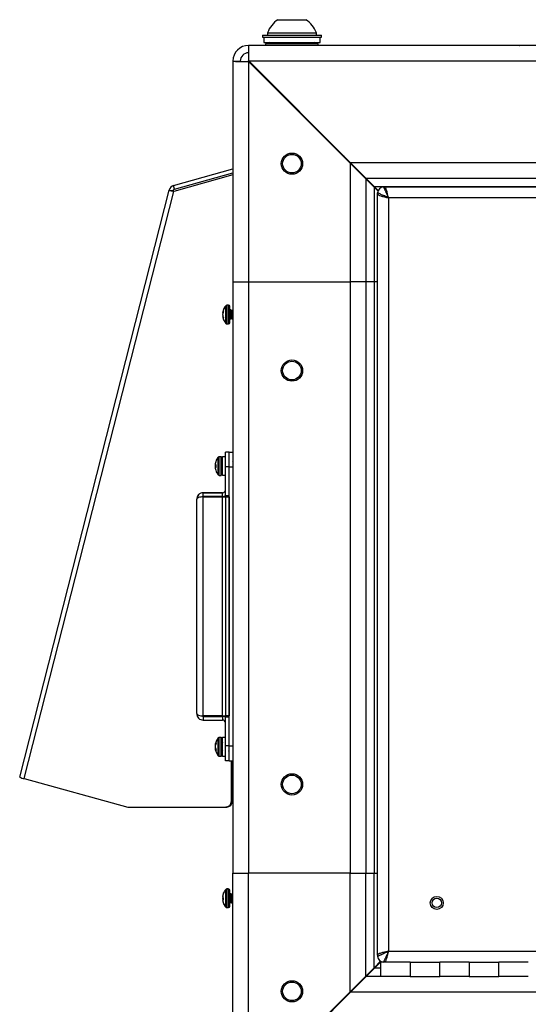
# Model space of a CAD drawing. Units: inches. Extents: x 0.4 to 16.6, y 0.2 to 10.8.
# Drawn here: x 13.3 to 13.7, y 6.9 to 7.7 of the extents above; entities that cross this region are included whole.
import ezdxf

# ---------------------------------------------------------------- set-up
doc = ezdxf.new("R2010")
doc.units = ezdxf.units.IN
doc.header["$MEASUREMENT"] = 0

msp = doc.modelspace()

# ---------------------------------------------------------------- linework, layer by layer
at = {"color": 7, "linetype": 'Continuous', "lineweight": 25}
for p, q in [((13.47898, 7.74306), (13.5026, 7.74306)), ((13.46579, 7.73007), (13.46579, 7.72829)), ((13.46579, 7.73007), (13.51579, 7.73007)), ((13.46579, 7.72829), (13.51579, 7.72829)), ((13.46704, 7.72829), (13.46704, 7.72382)), ((13.47012, 7.73202), (13.47012, 7.73007)), ((13.47012, 7.73202), (13.51146, 7.73202)), ((13.51146, 7.73007), (13.51146, 7.73202)), ((13.51454, 7.72382), (13.51454, 7.72829)), ((13.51579, 7.72829), (13.51579, 7.73007)), ((15.12749, 7.72132), (13.45409, 7.72132)), ((13.45409, 7.72132), (13.45409, 7.71507)), ((13.46704, 7.72382), (13.51454, 7.72382)), ((13.47197, 7.72382), (13.46854, 7.72257)), ((13.46854, 7.72257), (13.46854, 7.72132)), ((13.51304, 7.72257), (13.46854, 7.72257)), ((13.51304, 7.72257), (13.50961, 7.72382)), ((13.51304, 7.72132), (13.51304, 7.72257)), ((13.68344, 7.72132), (13.68351, 7.72132)), ((13.44079, 7.70802), (13.44079, 7.52132)), ((13.44079, 7.70802), (13.44704, 7.70802)), ((13.45409, 7.70766), (13.45409, 7.52132)), ((13.53999, 7.62176), (13.45409, 7.70766)), ((15.12714, 7.70802), (13.45445, 7.70802)), ((13.45445, 7.70802), (13.54035, 7.62212)), ((13.52749, 7.63497), (13.52749, 7.63426)), ((13.5349, 7.62757), (13.53419, 7.62757)), ((13.53999, 7.62176), (13.53999, 7.52132)), ((13.53999, 7.62176), (13.55329, 7.60846)), ((15.04124, 7.62212), (13.54035, 7.62212)), ((13.55365, 7.60882), (13.54035, 7.62212)), ((13.39067, 7.6028), (13.44079, 7.61689)), ((13.44079, 7.61194), (13.39077, 7.59784)), ((13.39152, 7.59976), (13.44079, 7.61362)), ((13.39152, 7.59976), (13.39067, 7.6028)), ((13.55314, 7.60932), (13.55243, 7.60932)), ((13.55329, 7.60846), (13.55329, 7.52132)), ((13.55329, 7.60846), (13.56034, 7.60141)), ((15.02794, 7.60882), (13.55365, 7.60882)), ((13.5607, 7.60177), (13.55365, 7.60882)), ((13.26041, 7.10255), (13.38683, 7.59886)), ((13.26427, 7.10119), (13.39077, 7.59784)), ((13.38841, 7.59846), (13.38683, 7.59886)), ((13.56034, 7.60141), (13.56034, 7.52132)), ((13.56034, 7.60141), (13.56356, 7.59819)), ((15.02089, 7.60177), (13.5607, 7.60177)), ((13.56377, 7.5987), (13.5607, 7.60177)), ((13.56329, 7.59568), (13.56329, 7.59657)), ((13.56329, 7.59568), (13.56399, 7.59485)), ((13.56329, 6.95196), (13.56329, 7.59568)), ((13.56484, 7.59444), (13.56598, 7.59402)), ((13.56918, 7.60157), (13.56829, 7.60157)), ((13.56918, 7.60157), (15.0124, 7.60157)), ((13.57043, 7.60001), (13.57001, 7.60087)), ((13.57125, 7.59747), (13.57084, 7.59887)), ((13.57249, 7.59237), (13.57166, 7.59589)), ((13.56737, 7.59361), (13.56896, 7.5932)), ((13.57249, 7.59237), (13.57249, 6.95527)), ((15.00909, 7.59237), (13.57249, 7.59237)), ((13.44079, 7.52132), (13.45409, 7.52132)), ((13.44079, 7.52132), (13.44079, 7.02132)), ((13.45409, 7.52132), (13.53999, 7.52132)), ((13.45409, 7.52132), (13.45409, 7.02132)), ((13.55329, 7.52132), (13.53999, 7.52132)), ((13.53999, 7.52132), (13.53999, 7.02132)), ((13.56034, 7.52132), (13.55329, 7.52132)), ((13.55329, 7.52132), (13.55329, 7.02132)), ((13.56329, 7.52132), (13.56034, 7.52132)), ((13.56034, 7.52132), (13.56034, 7.02132)), ((13.43275, 7.4956), (13.43217, 7.49566)), ((13.43219, 7.49522), (13.43217, 7.49522)), ((13.43295, 7.49596), (13.4323, 7.49601)), ((13.43242, 7.4949), (13.4323, 7.49489)), ((13.43298, 7.49833), (13.43298, 7.49835)), ((13.43298, 7.49601), (13.43298, 7.49736)), ((13.43716, 7.50158), (13.43564, 7.50158)), ((13.43716, 7.50157), (13.43564, 7.50157)), ((13.43716, 7.50155), (13.43564, 7.50155)), ((13.43829, 7.50043), (13.43829, 7.50045)), ((13.43829, 7.50042), (13.43829, 7.50043)), ((13.43829, 7.48694), (13.43829, 7.50042)), ((13.43897, 7.49761), (13.43829, 7.49761)), ((13.4388, 7.49627), (13.43897, 7.49627)), ((13.43947, 7.49672), (13.43931, 7.49672)), ((13.43983, 7.49761), (13.43978, 7.49753)), ((13.44017, 7.49627), (13.44035, 7.49627)), ((13.44079, 7.49697), (13.44067, 7.49675)), ((13.44079, 7.49672), (13.44069, 7.49672)), ((13.43219, 7.49381), (13.43217, 7.49381)), ((13.43217, 7.49353), (13.43217, 7.49353)), ((13.43225, 7.49242), (13.43217, 7.49242)), ((13.43255, 7.49173), (13.43217, 7.49169)), ((13.43221, 7.49173), (13.43217, 7.49173)), ((13.43277, 7.49123), (13.4323, 7.4912)), ((13.43298, 7.48965), (13.43298, 7.49083)), ((13.43999, 7.49063), (13.44015, 7.49063)), ((13.43564, 7.4858), (13.43716, 7.4858)), ((13.42668, 7.37016), (13.42668, 7.37024)), ((13.43086, 7.37347), (13.42934, 7.37347)), ((13.43086, 7.37346), (13.42934, 7.37346)), ((13.43449, 7.3734), (13.43199, 7.3734)), ((13.43199, 7.37339), (13.43199, 7.3734)), ((13.43449, 7.37339), (13.43199, 7.37339)), ((13.43199, 7.36559), (13.43199, 7.37339)), ((13.43764, 7.37733), (13.43449, 7.37733)), ((13.43449, 7.37733), (13.43449, 7.37731)), ((13.43764, 7.37731), (13.43449, 7.37731)), ((13.43449, 7.36481), (13.43449, 7.37731)), ((13.43764, 7.37733), (13.44079, 7.37733)), ((13.43764, 7.37731), (13.43764, 7.37733)), ((13.43764, 7.37733), (13.43764, 7.37731)), ((13.43764, 7.37731), (13.44079, 7.37731)), ((13.43764, 7.36481), (13.43764, 7.37731)), ((13.44079, 7.36911), (13.44056, 7.36951)), ((13.42591, 7.36742), (13.42587, 7.36742)), ((13.42658, 7.36484), (13.42587, 7.36482)), ((13.42587, 7.36418), (13.42587, 7.36418)), ((13.42604, 7.36823), (13.426, 7.36823)), ((13.426, 7.36804), (13.426, 7.36804)), ((13.42668, 7.36469), (13.426, 7.36463)), ((13.42668, 7.36469), (13.426, 7.36463)), ((13.42668, 7.36469), (13.42668, 7.36649)), ((13.43199, 7.35779), (13.43199, 7.36559)), ((13.432, 7.36234), (13.43213, 7.36258)), ((13.43764, 7.36481), (13.43449, 7.36481)), ((13.43449, 7.34045), (13.43449, 7.36481)), ((13.43764, 7.36481), (13.44079, 7.36481)), ((13.43764, 7.12886), (13.43764, 7.36481)), ((13.43764, 7.34045), (13.43764, 7.36481)), ((13.42668, 7.36093), (13.42668, 7.36102)), ((13.42934, 7.35771), (13.43086, 7.35771)), ((13.43199, 7.35779), (13.43449, 7.35779)), ((13.41024, 7.33746), (13.41024, 7.33748)), ((13.41024, 7.15621), (13.41024, 7.33746)), ((13.41543, 7.33944), (13.41501, 7.33944)), ((13.41574, 7.34298), (13.43214, 7.34298)), ((13.41574, 7.34296), (13.41574, 7.34298)), ((13.43214, 7.34296), (13.41574, 7.34296)), ((13.41574, 7.33981), (13.41574, 7.34296)), ((13.43214, 7.33981), (13.41574, 7.33981)), ((13.41574, 7.33947), (13.41574, 7.33947)), ((13.43214, 7.33947), (13.41574, 7.33947)), ((13.43214, 7.33947), (13.41574, 7.33947)), ((13.41574, 7.33946), (13.43214, 7.33946)), ((13.41574, 7.15421), (13.41574, 7.33946)), ((13.41574, 7.33946), (13.41574, 7.33946)), ((13.41574, 7.33946), (13.43214, 7.33946)), ((13.43214, 7.34296), (13.43214, 7.34298)), ((13.43214, 7.33981), (13.43214, 7.34296)), ((13.43214, 7.33947), (13.43214, 7.33947)), ((13.43214, 7.33946), (13.43214, 7.33946)), ((13.43214, 7.15421), (13.43214, 7.33946)), ((13.43764, 7.34045), (13.43449, 7.34045)), ((13.43449, 7.33947), (13.43764, 7.33947)), ((13.43449, 7.33947), (13.43449, 7.33947)), ((13.43764, 7.33947), (13.43449, 7.33947)), ((13.43449, 7.33946), (13.43449, 7.33945)), ((13.43449, 7.33946), (13.43764, 7.33946)), ((13.43764, 7.33945), (13.43449, 7.33945)), ((13.43449, 7.33945), (13.43449, 7.15421)), ((13.43764, 7.33945), (13.43764, 7.15421)), ((13.43214, 7.15421), (13.41574, 7.15421)), ((13.41574, 7.15388), (13.41574, 7.15386)), ((13.43214, 7.15388), (13.41574, 7.15388)), ((13.41574, 7.15386), (13.41574, 7.15071)), ((13.41574, 7.15386), (13.43214, 7.15386)), ((13.43214, 7.15388), (13.43214, 7.15386)), ((13.43214, 7.15386), (13.43214, 7.15071)), ((13.43764, 7.15421), (13.43449, 7.15421)), ((13.43764, 7.15321), (13.43449, 7.15321)), ((13.43449, 7.12886), (13.43449, 7.15321)), ((13.43764, 7.15321), (13.43449, 7.15321)), ((13.43449, 7.15321), (13.43449, 7.15321)), ((13.43764, 7.15323), (13.43472, 7.15323)), ((13.43764, 7.15323), (13.43473, 7.15323)), ((13.43764, 7.12886), (13.43764, 7.15321)), ((13.41574, 7.15071), (13.43214, 7.15071)), ((13.42617, 7.13003), (13.42587, 7.13005)), ((13.42639, 7.1306), (13.426, 7.13063)), ((13.42668, 7.13274), (13.42668, 7.13275)), ((13.42668, 7.13121), (13.42668, 7.13228)), ((13.43086, 7.13597), (13.42934, 7.13597)), ((13.43086, 7.13596), (13.42934, 7.13596)), ((13.43449, 7.1359), (13.43199, 7.1359)), ((13.43199, 7.13589), (13.43199, 7.1359)), ((13.43449, 7.13589), (13.43199, 7.13589)), ((13.43199, 7.12809), (13.43199, 7.13589)), ((13.43199, 7.12029), (13.43199, 7.12809)), ((13.43764, 7.12886), (13.43449, 7.12886)), ((13.43449, 7.11636), (13.43449, 7.12886)), ((13.43764, 7.12886), (13.44079, 7.12886)), ((13.43764, 7.11636), (13.43764, 7.12886)), ((13.42593, 7.12781), (13.42587, 7.12781)), ((13.42587, 7.12669), (13.42587, 7.12669)), ((13.4266, 7.12619), (13.42587, 7.12612)), ((13.42631, 7.12669), (13.426, 7.1267)), ((13.42668, 7.1259), (13.426, 7.12585)), ((13.42668, 7.12463), (13.42668, 7.12607)), ((13.42934, 7.12021), (13.43086, 7.12021)), ((13.43199, 7.12029), (13.43449, 7.12029)), ((13.43201, 7.12478), (13.43225, 7.12516)), ((13.44072, 7.12507), (13.44079, 7.12495)), ((13.43764, 7.11636), (13.43449, 7.11636)), ((13.43764, 7.11636), (13.44079, 7.11636)), ((13.43954, 7.08209), (13.43951, 7.11636)), ((13.44038, 7.08209), (13.44035, 7.11636)), ((13.26427, 7.10119), (13.35191, 7.07717)), ((13.43954, 7.08209), (13.44038, 7.08209)), ((13.35314, 7.077), (13.43473, 7.07709)), ((13.35314, 7.077), (13.35398, 7.077)), ((13.35398, 7.077), (13.43557, 7.07709)), ((13.43557, 7.07709), (13.43473, 7.07709)), ((13.44079, 7.02132), (13.45409, 7.02132)), ((13.44079, 6.83462), (13.44079, 7.02132)), ((13.53999, 7.02132), (13.45409, 7.02132)), ((13.45409, 6.83497), (13.45409, 7.02132)), ((13.53999, 7.02132), (13.55329, 7.02132)), ((13.53999, 6.92087), (13.53999, 7.02132)), ((13.55329, 7.02132), (13.56034, 7.02132)), ((13.55329, 6.93417), (13.55329, 7.02132)), ((13.56034, 7.02132), (13.56329, 7.02132)), ((13.56034, 6.94122), (13.56034, 7.02132)), ((13.43298, 7.00463), (13.43298, 7.00465)), ((13.43298, 7.00443), (13.43298, 7.00463)), ((13.43716, 7.00787), (13.43564, 7.00787)), ((13.43716, 7.00785), (13.43564, 7.00785)), ((13.43829, 7.00672), (13.43829, 7.00673)), ((13.43829, 6.99324), (13.43829, 7.00672)), ((13.43837, 7.00313), (13.43829, 7.00326)), ((13.4388, 7.00389), (13.43897, 7.00389)), ((13.43894, 7.00382), (13.43889, 7.00374)), ((13.43902, 7.00381), (13.43896, 7.0037)), ((13.44017, 7.00389), (13.44035, 7.00389)), ((13.44079, 7.00371), (13.44067, 7.00392)), ((13.4322, 7.00193), (13.43217, 7.00194)), ((13.43217, 7.00161), (13.43217, 7.00162)), ((13.43219, 7.00152), (13.43217, 7.00152)), ((13.43221, 6.99976), (13.43217, 6.99976)), ((13.43219, 6.99885), (13.43217, 6.99885)), ((13.43228, 6.99873), (13.43217, 6.99872)), ((13.43221, 6.99799), (13.43217, 6.99798)), ((13.43231, 7.00257), (13.4323, 7.00257)), ((13.43235, 7.00252), (13.4323, 7.00252)), ((13.43286, 6.99951), (13.4323, 6.99946)), ((13.43298, 6.99933), (13.4323, 6.99928)), ((13.43298, 6.99883), (13.4323, 6.99877)), ((13.43298, 6.99862), (13.43298, 7.0004)), ((13.43298, 6.99532), (13.43298, 6.99534)), ((13.43877, 6.99693), (13.43893, 6.99693)), ((13.43964, 7.00302), (13.43948, 7.00302)), ((13.43966, 6.99606), (13.43948, 6.99606)), ((13.43968, 6.99608), (13.43966, 6.99604)), ((13.43972, 6.99616), (13.43976, 6.99608)), ((13.43979, 6.99613), (13.43974, 6.99616)), ((13.43985, 6.99608), (13.43983, 6.99604)), ((13.43999, 6.99612), (13.43991, 6.99616)), ((13.44015, 6.99693), (13.44031, 6.99693)), ((13.43564, 6.9921), (13.43716, 6.9921)), ((13.43564, 6.99209), (13.43716, 6.99209)), ((13.43829, 6.99322), (13.43829, 6.99324)), ((13.56485, 6.9532), (13.56399, 6.95279)), ((13.56739, 6.95403), (13.56599, 6.95361)), ((13.57249, 6.95527), (13.56897, 6.95444)), ((13.57249, 6.95527), (15.00909, 6.95527)), ((13.56034, 6.94122), (13.56583, 6.94671)), ((13.56579, 6.94596), (13.5607, 6.94087)), ((13.56329, 6.95196), (13.56329, 6.95107)), ((13.59079, 6.94607), (13.56579, 6.94607)), ((13.59079, 6.94607), (13.56579, 6.94607)), ((13.56579, 6.94607), (13.56579, 6.93382)), ((13.56631, 6.94648), (13.5659, 6.94607)), ((13.56918, 6.94607), (13.57001, 6.94677)), ((13.57042, 6.94761), (13.57084, 6.94876)), ((13.57125, 6.95015), (13.57166, 6.95174)), ((13.59079, 6.94607), (13.61579, 6.94607)), ((13.59079, 6.94607), (13.59079, 6.93382)), ((13.64079, 6.94607), (13.61579, 6.94607)), ((13.61579, 6.93382), (13.61579, 6.94607)), ((13.64079, 6.94607), (13.61579, 6.94607)), ((13.64079, 6.94607), (13.66579, 6.94607)), ((13.64079, 6.94607), (13.64079, 6.93382)), ((13.69079, 6.94607), (13.66579, 6.94607)), ((13.66579, 6.93382), (13.66579, 6.94607)), ((13.69079, 6.94607), (13.66579, 6.94607)), ((13.55329, 6.93417), (13.56034, 6.94122)), ((13.5607, 6.94087), (13.55365, 6.93382)), ((13.53999, 6.92087), (13.55329, 6.93417)), ((13.55365, 6.93382), (13.54035, 6.92052)), ((13.56579, 6.93382), (13.55365, 6.93382)), ((13.59079, 6.93382), (13.56579, 6.93382)), ((13.59079, 6.93382), (13.61579, 6.93382)), ((13.64079, 6.93382), (13.61579, 6.93382)), ((13.64079, 6.93382), (13.66579, 6.93382)), ((13.69079, 6.93382), (13.66579, 6.93382)), ((13.53999, 6.92087), (13.45409, 6.83497)), ((13.45445, 6.83462), (13.54035, 6.92052)), ((15.04124, 6.92052), (13.54035, 6.92052))]:
    msp.add_line(p, q, dxfattribs=at)
at = {"color": 8, "linetype": 'Continuous', "lineweight": 25}
for p, q in [((13.4607, 7.70177), (13.45999, 7.70177)), ((13.43479, 7.50118), (13.43479, 7.50119)), ((13.43479, 7.50116), (13.43479, 7.50118)), ((13.43479, 7.48619), (13.43479, 7.50116)), ((13.43564, 7.50157), (13.43564, 7.50158)), ((13.43564, 7.50155), (13.43564, 7.50157)), ((13.43564, 7.4858), (13.43564, 7.50155)), ((13.43716, 7.50157), (13.43716, 7.50158)), ((13.43716, 7.50155), (13.43716, 7.50157)), ((13.43716, 7.4858), (13.43716, 7.50155)), ((13.42849, 7.37307), (13.42849, 7.37308)), ((13.42849, 7.3581), (13.42849, 7.37307)), ((13.42934, 7.37346), (13.42934, 7.37347)), ((13.42934, 7.35771), (13.42934, 7.37346)), ((13.43086, 7.37346), (13.43086, 7.37347)), ((13.43086, 7.35771), (13.43086, 7.37346)), ((13.41574, 7.33947), (13.41574, 7.33946)), ((13.43214, 7.33947), (13.43214, 7.33946)), ((13.42849, 7.13557), (13.42849, 7.13558)), ((13.42849, 7.1236), (13.42849, 7.13557)), ((13.42934, 7.13596), (13.42934, 7.13597)), ((13.42934, 7.12337), (13.42934, 7.13596)), ((13.43086, 7.13596), (13.43086, 7.13597)), ((13.43086, 7.12337), (13.43086, 7.13596)), ((13.42849, 7.1206), (13.42849, 7.1236)), ((13.42934, 7.12021), (13.42934, 7.12337)), ((13.43086, 7.12021), (13.43086, 7.12337)), ((13.43479, 7.00746), (13.43479, 7.00748)), ((13.43479, 6.99249), (13.43479, 7.00746)), ((13.43564, 7.00785), (13.43564, 7.00787)), ((13.43564, 6.9921), (13.43564, 7.00785)), ((13.43716, 7.00785), (13.43716, 7.00787)), ((13.43716, 6.9921), (13.43716, 7.00785)), ((13.43479, 6.99248), (13.43479, 6.99249)), ((13.43564, 6.99209), (13.43564, 6.9921)), ((13.43716, 6.99209), (13.43716, 6.9921)), ((13.56579, 6.94087), (13.5607, 6.94087))]:
    msp.add_line(p, q, dxfattribs=at)
at = {"color": 7, "linetype": 'Continuous', "lineweight": 25, "flags": 128}
for points in [[(13.42628, 7.3692), (13.42617, 7.36888), (13.426, 7.36821)], [(13.42668, 7.36649), (13.42658, 7.36649), (13.42648, 7.3665), (13.42638, 7.36651), (13.42629, 7.36652), (13.42621, 7.36653), (13.42613, 7.36653), (13.42606, 7.36654), (13.426, 7.36655)], [(13.42668, 7.36469), (13.42658, 7.36468), (13.42648, 7.36467), (13.42638, 7.36466), (13.42629, 7.36466), (13.42621, 7.36465), (13.42613, 7.36464), (13.42606, 7.36464), (13.426, 7.36463)], [(13.426, 7.36463), (13.42606, 7.36464), (13.42613, 7.36464), (13.42621, 7.36465), (13.42629, 7.36466), (13.42638, 7.36466), (13.42648, 7.36467), (13.42658, 7.36468), (13.42668, 7.36469)], [(13.43214, 7.33947), (13.43321, 7.33947), (13.43425, 7.33947), (13.4352, 7.33947), (13.43603, 7.33947), (13.43671, 7.33947), (13.43722, 7.33947), (13.43754, 7.33947), (13.43764, 7.33947)], [(13.43214, 7.33947), (13.4326, 7.33947), (13.43304, 7.33947), (13.43345, 7.33947), (13.4338, 7.33947), (13.4341, 7.33947), (13.43431, 7.33947), (13.43445, 7.33947), (13.43449, 7.33947)], [(13.43764, 7.33946), (13.43754, 7.33946), (13.43722, 7.33946), (13.43671, 7.33946), (13.43603, 7.33946), (13.4352, 7.33946), (13.43425, 7.33946), (13.43321, 7.33946), (13.43214, 7.33946)], [(13.43449, 7.33946), (13.43445, 7.33946), (13.43431, 7.33946), (13.4341, 7.33946), (13.4338, 7.33946), (13.43345, 7.33946), (13.43304, 7.33946), (13.4326, 7.33946), (13.43214, 7.33946)], [(13.43214, 7.15421), (13.4326, 7.15421), (13.43304, 7.15421), (13.43345, 7.15421), (13.4338, 7.15421), (13.4341, 7.15421), (13.43431, 7.15421), (13.43445, 7.15421), (13.43449, 7.15421)], [(13.43217, 7.00152), (13.43218, 7.00148), (13.43218, 7.00145)], [(13.43218, 6.99996), (13.43218, 6.99988), (13.43217, 6.99976)], [(13.43217, 6.99872), (13.43218, 6.99859), (13.43218, 6.9985)], [(13.4324, 7.00299), (13.43235, 7.00278), (13.43218, 7.00204)]]:
    msp.add_lwpolyline(points, dxfattribs=at)
at = {"color": 7, "linetype": 'Continuous', "lineweight": 25}
for centre, radius in [((13.49079, 7.62132), 0.00899), ((13.49079, 7.62132), 0.00787), ((13.49079, 7.44632), 0.00899), ((13.49079, 7.44632), 0.00787), ((13.49079, 7.09632), 0.00899), ((13.49079, 7.09632), 0.00787), ((13.61329, 6.99607), 0.00555), ((13.61329, 6.99607), 0.00394), ((13.49079, 6.92132), 0.00899), ((13.49079, 6.92132), 0.00787)]:
    msp.add_circle(centre, radius, dxfattribs=at)
for centre, radius, start, end in [((13.49079, 7.72451), 0.02199, 122.48751, 160.04357), ((13.49079, 7.72451), 0.02199, 19.95643, 57.51249), ((13.45409, 7.70802), 0.0133, 90, 180), ((13.45409, 7.70802), 0.00705, 90, 180), ((13.39216, 7.5975), 0.0055, 105.71, 165.71), ((13.39216, 7.5975), 0.00235, 105.71, 165.71), ((13.56829, 7.59657), 0.005, 90, 180), ((13.43343, 7.49539), 0.00129, 150.86789, 167.78707), ((13.4346, 7.49533), 0.00246, 164.82639, 171.69465), ((13.44248, 7.49425), 0.01034, 172.01479, 175.99743), ((13.44103, 7.49455), 0.00889, 172.66315, 175.68402), ((13.43487, 7.49535), 0.00273, 188.16557, 195.84208), ((13.44252, 7.49308), 0.01038, 169.93783, 175.97466), ((13.44265, 7.49315), 0.01051, 172.03163, 176.00691), ((13.44151, 7.49285), 0.00937, 169.40319, 175.74858), ((13.44341, 7.49371), 0.01142, 139.04725, 169.55705), ((13.44341, 7.49368), 0.01142, 139.04725, 169.67526), ((13.43749, 7.49423), 0.00549, 145.16993, 161.0003), ((13.43838, 7.49256), 0.00641, 147.41572, 161.68835), ((13.43939, 7.49285), 0.00738, 157.72106, 163.96106), ((13.44341, 7.49369), 0.01142, 139.04725, 155.93654), ((13.43564, 7.50045), 0.00113, 90, 139.04725), ((13.43564, 7.50043), 0.00113, 90, 139.04725), ((13.43564, 7.50042), 0.00113, 90, 139.04725), ((13.43716, 7.50045), 0.00113, 0, 90), ((13.43716, 7.50043), 0.00113, 0, 90), ((13.43716, 7.50042), 0.00113, 0, 90), ((13.44252, 7.49427), 0.01038, 184.02534, 190.06217), ((13.44265, 7.49427), 0.01051, 183.99318, 188.08922), ((13.43487, 7.49203), 0.00273, 163.92621, 171.83211), ((13.43349, 7.49187), 0.00135, 151.15912, 167.16159), ((13.44103, 7.49284), 0.00889, 184.31525, 188.5583), ((13.43444, 7.49204), 0.0023, 188.74929, 201.56224), ((13.44341, 7.49368), 0.01142, 190.32474, 220.95275), ((13.43966, 7.4946), 0.00767, 196.16492, 209.3944), ((13.43879, 7.49314), 0.00677, 196.62269, 211.00222), ((13.43564, 7.48694), 0.00113, 220.95275, 270), ((13.43716, 7.48694), 0.00113, 270, 0), ((13.43553, 7.36596), 0.0098, 154.55252, 166.60131), ((13.43718, 7.36559), 0.01145, 156.49686, 167.62863), ((13.43711, 7.3656), 0.01142, 139.04725, 157.32465), ((13.43711, 7.36559), 0.01142, 139.04725, 155.93654), ((13.42934, 7.37234), 0.00113, 90, 139.04725), ((13.42934, 7.37233), 0.00113, 90, 139.04725), ((13.43086, 7.37234), 0.00113, 0, 90), ((13.43086, 7.37233), 0.00113, 0, 90), ((13.43164, 7.36688), 0.0058, 166.53754, 174.6445), ((13.43551, 7.3663), 0.00967, 169.58659, 175.86497), ((13.43551, 7.3663), 0.00967, 169.58606, 175.86476), ((13.42604, 7.36808), 0.000678, 255.30767, 258.7692), ((13.42785, 7.36734), 0.00201, 190.00124, 203.33327), ((13.43726, 7.36562), 0.01142, 173.96995, 176.18472), ((13.43171, 7.36694), 0.00587, 185.46121, 193.43572), ((13.43171, 7.36426), 0.00587, 166.56428, 174.53879), ((13.43726, 7.36558), 0.01142, 183.81528, 186.10586), ((13.42785, 7.36383), 0.00201, 156.66673, 169.99876), ((13.42785, 7.36383), 0.00201, 156.66082, 169.99585), ((13.43551, 7.36488), 0.00967, 184.13524, 190.41394), ((13.42604, 7.36313), 0.000664, 101.38773, 104.71309), ((13.43164, 7.36431), 0.0058, 185.3555, 193.46246), ((13.42909, 7.36739), 0.00358, 210.46442, 227.85323), ((13.43718, 7.36559), 0.01145, 192.37139, 203.50323), ((13.43711, 7.3656), 0.01142, 193.22908, 204.06346), ((13.43711, 7.36559), 0.01142, 204.06346, 220.95275), ((13.42934, 7.35885), 0.00113, 220.95275, 270), ((13.43086, 7.35885), 0.00113, 270, 360), ((13.43214, 7.34533), 0.00235, 270, 0), ((13.43214, 7.34531), 0.00235, 270, 0), ((13.43214, 7.34531), 0.0055, 270, 298.41153), ((13.43214, 7.14838), 0.0055, 61.99122, 90), ((13.43214, 7.14836), 0.0055, 61.9391, 90), ((13.43214, 7.14836), 0.00235, 0, 90), ((13.42884, 7.12966), 0.003, 161.18683, 172.43146), ((13.43552, 7.12881), 0.00968, 172.61194, 175.86326), ((13.42779, 7.12984), 0.00195, 189.88155, 199.77962), ((13.43667, 7.12763), 0.01082, 170.14915, 176.06455), ((13.43451, 7.12904), 0.00867, 184.43122, 191.02223), ((13.43444, 7.12714), 0.0086, 173.69475, 175.58167), ((13.43711, 7.12809), 0.01142, 139.04725, 169.24161), ((13.43323, 7.12861), 0.00751, 150.69914, 164.3925), ((13.43408, 7.12728), 0.00837, 152.02459, 164.75831), ((13.43711, 7.1281), 0.01142, 139.04725, 155.93654), ((13.42934, 7.13484), 0.00113, 90, 139.04725), ((13.42934, 7.13483), 0.00113, 90, 139.04725), ((13.43086, 7.13484), 0.00113, 0, 90), ((13.43086, 7.13483), 0.00113, 0, 90), ((13.43667, 7.12855), 0.01082, 183.93545, 189.85085), ((13.42779, 7.12636), 0.00195, 160.40101, 170.1211), ((13.42779, 7.12636), 0.00195, 160.39366, 170.11825), ((13.43552, 7.12739), 0.00968, 184.13705, 187.51092), ((13.42668, 7.12636), 0.00085, 196.01498, 216.54533), ((13.43711, 7.12809), 0.01142, 190.75839, 220.95275), ((13.43134, 7.12933), 0.00568, 199.9919, 214.97204), ((13.43379, 7.1288), 0.00807, 195.13482, 199.20702), ((13.43046, 7.12755), 0.00478, 200.87979, 217.70779), ((13.42934, 7.12135), 0.00113, 220.95275, 270), ((13.43086, 7.12135), 0.00113, 270, 360), ((13.26684, 7.11469), 0.01374, 242.09315, 259.22149), ((13.43463, 7.082), 0.00491, 271.14119, 1.08839), ((13.43547, 7.082), 0.00491, 271.14119, 1.08839), ((13.35314, 7.08166), 0.00465, 254.65701, 270.05347), ((13.44306, 7.00017), 0.01102, 156.05585, 167.4168), ((13.44329, 7.00009), 0.01126, 156.30518, 167.54371), ((13.44347, 6.99986), 0.01144, 156.46251, 167.58327), ((13.44341, 6.99999), 0.01142, 139.04725, 155.93654), ((13.44341, 6.99998), 0.01142, 139.04725, 155.93654), ((13.43564, 7.00673), 0.00113, 90, 139.04725), ((13.43564, 7.00672), 0.00113, 90, 139.04725), ((13.43716, 7.00673), 0.00113, 0, 90), ((13.43716, 7.00672), 0.00113, 0, 90), ((13.44023, 7.00098), 0.00809, 168.6154, 175.47955), ((13.4409, 7.00086), 0.00875, 169.05567, 175.65477), ((13.43474, 7.00157), 0.0026, 162.83001, 171.89663), ((13.44256, 7.00051), 0.01042, 169.96912, 176.01521), ((13.43506, 7.00164), 0.00292, 188.03797, 199.21371), ((13.43572, 7.00159), 0.00358, 187.16333, 197.29807), ((13.44273, 6.99943), 0.01059, 172.15972, 176.02378), ((13.44119, 7.00085), 0.00905, 184.33243, 190.78854), ((13.44273, 7.00049), 0.01059, 183.97614, 187.71611), ((13.43572, 6.9984), 0.00358, 162.70193, 172.83667), ((13.43506, 6.99831), 0.00292, 160.78629, 171.96203), ((13.4334, 6.99814), 0.00127, 150.10494, 166.58605), ((13.4409, 6.9991), 0.00875, 184.34523, 190.94433), ((13.44023, 6.99901), 0.00809, 184.52045, 191.3846), ((13.43316, 6.99822), 0.00102, 193.54907, 206.11298), ((13.44341, 6.99996), 0.01142, 190.52021, 220.95275), ((13.43415, 7.00426), 0.00403, 242.76054, 253.26133), ((13.43426, 7.00298), 0.00315, 231.42827, 246.02982), ((13.43426, 6.997), 0.00315, 113.97018, 128.57173), ((13.43415, 6.99569), 0.00403, 106.73867, 117.23946), ((13.43342, 7.00206), 0.00347, 251.25295, 262.8688), ((13.44329, 6.99986), 0.01126, 192.45629, 203.69482), ((13.44306, 6.99981), 0.01102, 192.5832, 203.94415), ((13.44341, 6.99998), 0.01142, 204.06346, 220.95275), ((13.43564, 6.99324), 0.00113, 220.95275, 270), ((13.43564, 6.99322), 0.00113, 220.95275, 270), ((13.43716, 6.99324), 0.00113, 270, 0), ((13.43716, 6.99322), 0.00113, 270, 0), ((13.56829, 6.95107), 0.005, 180, 270)]:
    msp.add_arc(centre, radius, start, end, dxfattribs=at)
for centre, major_axis, ratio, start_param, end_param in [((13.45409, 7.70802), (0, 0.0133), 0.026583, 4.712389, 6.283185), ((13.45409, 7.70802), (0, 0.00705), 0.050149, 4.712389, 6.283185), ((13.45409, 7.70802), (0.0133, 0), 0.026583, 3.141593, 4.712389), ((13.45409, 7.70802), (0.00705, 0), 0.050149, 3.141593, 4.712389), ((13.41574, 7.33748), (0, 0.0055), 0.999978, 0, 1.570796), ((13.41574, 7.33746), (0.0055, 0), 0.999978, 1.570796, 3.141593), ((13.41574, 7.33746), (0.0055, 0), 0.362931, 1.570796, 3.141593), ((13.41574, 7.33746), (0.00235, 0), 0.999949, 1.570796, 2.15849), ((13.41574, 7.33748), (0.0055, 0), 0.36305, 1.570796, 1.809969), ((13.41574, 7.15621), (0.0055, 0), 0.36305, 3.141593, 4.712389), ((13.41574, 7.15621), (0, 0.0055), 0.999978, 1.570796, 3.141593), ((13.41574, 7.15623), (0.00235, 0), 0.999949, 4.110408, 4.712389), ((13.41574, 7.15621), (0, 0.00235), 0.999949, 2.539994, 3.141593)]:
    msp.add_ellipse(centre, major_axis=major_axis, ratio=ratio, start_param=start_param, end_param=end_param, dxfattribs=at)
for points, knots in [([(13.45394, 7.70766), (13.45377, 7.70766), (13.45349, 7.70767), (13.45349, 7.70767), (13.4535, 7.70767)], [0, 0, 0, 0, 0.62883, 1, 1, 1, 1]), ([(13.39085, 7.59796), (13.39061, 7.598), (13.39009, 7.59809), (13.38937, 7.59823), (13.38875, 7.59837), (13.38852, 7.59843), (13.38841, 7.59846)], [0, 0, 0, 0, 0.218711, 0.457332, 0.717614, 1, 1, 1, 1]), ([(13.39085, 7.59796), (13.39087, 7.59795), (13.39093, 7.59794), (13.39102, 7.59793), (13.39107, 7.59792)], [0, 0, 0, 0, 0.386163, 1, 1, 1, 1]), ([(13.56598, 7.59534), (13.56598, 7.59534), (13.56591, 7.59537), (13.56536, 7.59562), (13.56443, 7.59605), (13.56352, 7.59647), (13.56329, 7.59657), (13.56329, 7.59657), (13.56329, 7.59657)], [0, 0, 0, 0, 0.0000161, 0.0473208, 0.3372268, 0.6570299, 0.9999839, 1, 1, 1, 1]), ([(13.56399, 7.59485), (13.56399, 7.59485), (13.56422, 7.59471), (13.56453, 7.59457), (13.56484, 7.59444)], [0, 0, 0, 0, 0.000191, 1, 1, 1, 1]), ([(13.56737, 7.59471), (13.56737, 7.59471), (13.56688, 7.59493), (13.56641, 7.59514), (13.56598, 7.59534), (13.56598, 7.59534)], [0, 0, 0, 0, 0.000062, 0.999938, 1, 1, 1, 1]), ([(13.56896, 7.59398), (13.56896, 7.59398), (13.56874, 7.59408), (13.56819, 7.59433), (13.56767, 7.59457), (13.56737, 7.59471), (13.56737, 7.59471)], [0, 0, 0, 0, 0.000061, 0.409752, 0.999939, 1, 1, 1, 1]), ([(13.56829, 7.60157), (13.56829, 7.60157), (13.56829, 7.60157), (13.56829, 7.60157), (13.5684, 7.60134), (13.56881, 7.60043), (13.56924, 7.5995), (13.56949, 7.59895), (13.56952, 7.59887), (13.56952, 7.59887)], [0, 0, 0, 0, 0.000016, 0.005515, 0.342355, 0.661669, 0.952677, 0.999984, 1, 1, 1, 1]), ([(13.57001, 7.60087), (13.57001, 7.60087), (13.56974, 7.60133), (13.56946, 7.60145), (13.56918, 7.60157)], [0, 0, 0, 0, 0.002021, 1, 1, 1, 1]), ([(13.56952, 7.59887), (13.56952, 7.59887), (13.56971, 7.59844), (13.56994, 7.59797), (13.57016, 7.59747), (13.57016, 7.59747)], [0, 0, 0, 0, 0.000062, 0.999938, 1, 1, 1, 1]), ([(13.57016, 7.59747), (13.57016, 7.59747), (13.5703, 7.59718), (13.57077, 7.59613), (13.5713, 7.59499), (13.57167, 7.59416), (13.57167, 7.59416)], [0, 0, 0, 0, 0.00003, 0.290352, 0.99997, 1, 1, 1, 1]), ([(13.57084, 7.59887), (13.57084, 7.59887), (13.5707, 7.5993), (13.57056, 7.59965), (13.57043, 7.60001)], [0, 0, 0, 0, 0.001699, 1, 1, 1, 1]), ([(13.57166, 7.59589), (13.57166, 7.59589), (13.57153, 7.59644), (13.57139, 7.59696), (13.57125, 7.59747)], [0, 0, 0, 0, 0.000182, 1, 1, 1, 1]), ([(13.56598, 7.59402), (13.56598, 7.59402), (13.56641, 7.59389), (13.56689, 7.59375), (13.56737, 7.59361)], [0, 0, 0, 0, 0.001688, 1, 1, 1, 1]), ([(13.57249, 7.59237), (13.57248, 7.59237), (13.57129, 7.59292), (13.57007, 7.59347), (13.56896, 7.59398), (13.56896, 7.59398)], [0, 0, 0, 0, 0.006937, 0.99997, 1, 1, 1, 1]), ([(13.56896, 7.5932), (13.56897, 7.5932), (13.57007, 7.59292), (13.57128, 7.59264), (13.57249, 7.59237)], [0, 0, 0, 0, 0.002023, 1, 1, 1, 1]), ([(13.57167, 7.59416), (13.57167, 7.59416), (13.57179, 7.5939), (13.57198, 7.5935), (13.5722, 7.59301), (13.57232, 7.59274), (13.57239, 7.59258), (13.57243, 7.59249), (13.57246, 7.59244), (13.57247, 7.59241), (13.57248, 7.5924), (13.57248, 7.59239), (13.57249, 7.59238), (13.57249, 7.59237)], [0, 0, 0, 0, 0.00006, 0.438348, 0.674887, 0.811441, 0.890997, 0.937201, 0.963909, 0.979291, 0.984314, 0.986163, 1, 1, 1, 1]), ([(13.43859, 7.4976), (13.4385, 7.49745), (13.4384, 7.49728), (13.4383, 7.49711), (13.43829, 7.49708)], [0, 0, 0, 0, 0.862208, 1, 1, 1, 1]), ([(13.43847, 7.49753), (13.43846, 7.49756), (13.43844, 7.49769), (13.43842, 7.4976), (13.4384, 7.49753)], [0, 0, 0, 0, 0.267451, 1, 1, 1, 1]), ([(13.4388, 7.49627), (13.43877, 7.49661), (13.43871, 7.4973), (13.43864, 7.49769), (13.4386, 7.49757), (13.43859, 7.49754)], [0, 0, 0, 0, 0.4213853, 0.8538455, 1, 1, 1, 1]), ([(13.43897, 7.49627), (13.43894, 7.49661), (13.43889, 7.49729), (13.43882, 7.49768), (13.43878, 7.49759), (13.43878, 7.49758)], [0, 0, 0, 0, 0.458149, 0.92834, 1, 1, 1, 1]), ([(13.43932, 7.49669), (13.43924, 7.49684), (13.43906, 7.49714), (13.43889, 7.49744), (13.4388, 7.4976)], [0, 0, 0, 0, 0.499655, 1, 1, 1, 1]), ([(13.4393, 7.48978), (13.43927, 7.4898), (13.43923, 7.48986), (13.43914, 7.49065), (13.43905, 7.49189), (13.43897, 7.49341), (13.43888, 7.49499), (13.43882, 7.49585), (13.4388, 7.49627)], [0, 0, 0, 0, 0.141125, 0.314267, 0.48741, 0.655154, 0.829814, 1, 1, 1, 1]), ([(13.43947, 7.48978), (13.43945, 7.4898), (13.4394, 7.48986), (13.43931, 7.49065), (13.43922, 7.49189), (13.43915, 7.49341), (13.43905, 7.49499), (13.439, 7.49585), (13.43897, 7.49627)], [0, 0, 0, 0, 0.141125, 0.314267, 0.48741, 0.655154, 0.829814, 1, 1, 1, 1]), ([(13.43961, 7.49754), (13.43954, 7.49742), (13.43941, 7.4972), (13.43928, 7.49698), (13.43922, 7.49687)], [0, 0, 0, 0, 0.547941, 1, 1, 1, 1]), ([(13.43978, 7.4976), (13.4397, 7.49745), (13.43953, 7.49717), (13.43937, 7.49689), (13.43929, 7.49675)], [0, 0, 0, 0, 0.5312, 1, 1, 1, 1]), ([(13.44001, 7.49068), (13.44001, 7.49067), (13.43997, 7.49054), (13.43992, 7.49075), (13.43983, 7.49132), (13.43974, 7.4923), (13.43966, 7.49347), (13.43957, 7.49468), (13.43949, 7.49573), (13.4394, 7.49647), (13.43935, 7.49661), (13.43932, 7.49667)], [0, 0, 0, 0, 0.016865, 0.139163, 0.265415, 0.391667, 0.513965, 0.641328, 0.765415, 0.889502, 1, 1, 1, 1]), ([(13.43997, 7.4976), (13.43988, 7.49745), (13.43971, 7.49715), (13.43953, 7.49685), (13.43945, 7.4967)], [0, 0, 0, 0, 0.500286, 1, 1, 1, 1]), ([(13.44013, 7.49072), (13.44012, 7.49073), (13.44008, 7.49078), (13.44, 7.49134), (13.43991, 7.49229), (13.43983, 7.49347), (13.43974, 7.49468), (13.43966, 7.49574), (13.43957, 7.49646), (13.4395, 7.49678), (13.43946, 7.49668), (13.43945, 7.49665)], [0, 0, 0, 0, 0.061746, 0.189625, 0.317504, 0.441379, 0.570383, 0.696069, 0.821756, 0.95076, 1, 1, 1, 1]), ([(13.43968, 7.4976), (13.43967, 7.49763), (13.43967, 7.49766), (13.43966, 7.49762), (13.43966, 7.49762)], [0, 0, 0, 0, 0.848424, 1, 1, 1, 1]), ([(13.44017, 7.49627), (13.44015, 7.49661), (13.44009, 7.4973), (13.44002, 7.49769), (13.43998, 7.49757), (13.43997, 7.49754)], [0, 0, 0, 0, 0.421385, 0.853845, 1, 1, 1, 1]), ([(13.44035, 7.49627), (13.44032, 7.49661), (13.44026, 7.49729), (13.44019, 7.49768), (13.44016, 7.49759), (13.44016, 7.49758)], [0, 0, 0, 0, 0.4581495, 0.92834, 1, 1, 1, 1]), ([(13.44067, 7.48978), (13.44065, 7.4898), (13.4406, 7.48986), (13.44052, 7.49065), (13.44043, 7.49189), (13.44035, 7.49341), (13.44026, 7.49499), (13.4402, 7.49585), (13.44017, 7.49627)], [0, 0, 0, 0, 0.141125, 0.314267, 0.48741, 0.655154, 0.829814, 1, 1, 1, 1]), ([(13.4407, 7.49669), (13.44062, 7.49684), (13.44044, 7.49714), (13.44027, 7.49744), (13.44018, 7.4976)], [0, 0, 0, 0, 0.4996547, 1, 1, 1, 1]), ([(13.44079, 7.48991), (13.44079, 7.48992), (13.44076, 7.48999), (13.44069, 7.49067), (13.4406, 7.49188), (13.44052, 7.49341), (13.44043, 7.49499), (13.44037, 7.49585), (13.44035, 7.49627)], [0, 0, 0, 0, 0.02867, 0.224483, 0.420296, 0.610003, 0.807531, 1, 1, 1, 1]), ([(13.44079, 7.49721), (13.44079, 7.4972), (13.44072, 7.49709), (13.44066, 7.49698), (13.4406, 7.49687)], [0, 0, 0, 0, 0.09465, 1, 1, 1, 1]), ([(13.44079, 7.49629), (13.44079, 7.49633), (13.44076, 7.49659), (13.44073, 7.49663), (13.4407, 7.49667)], [0, 0, 0, 0, 0.146213, 1, 1, 1, 1]), ([(13.43831, 7.49011), (13.43833, 7.49014), (13.43844, 7.49033), (13.43855, 7.49051), (13.43864, 7.49066)], [0, 0, 0, 0, 0.18526, 1, 1, 1, 1]), ([(13.43855, 7.49051), (13.4386, 7.49042), (13.43874, 7.49018), (13.43888, 7.48994), (13.43897, 7.48979)], [0, 0, 0, 0, 0.378519, 1, 1, 1, 1]), ([(13.43861, 7.49062), (13.43868, 7.49049), (13.43885, 7.49021), (13.43901, 7.48993), (13.43909, 7.48978)], [0, 0, 0, 0, 0.458306, 1, 1, 1, 1]), ([(13.43875, 7.49066), (13.43884, 7.49051), (13.43901, 7.49021), (13.43919, 7.48991), (13.43927, 7.48976)], [0, 0, 0, 0, 0.499685, 1, 1, 1, 1]), ([(13.43949, 7.48976), (13.43958, 7.48991), (13.43975, 7.49021), (13.43993, 7.49051), (13.44001, 7.49066)], [0, 0, 0, 0, 0.500345, 1, 1, 1, 1]), ([(13.43993, 7.49051), (13.43998, 7.49042), (13.44012, 7.49018), (13.44026, 7.48994), (13.44035, 7.48979)], [0, 0, 0, 0, 0.378519, 1, 1, 1, 1]), ([(13.43999, 7.49062), (13.44006, 7.49049), (13.44022, 7.49021), (13.44038, 7.48993), (13.44047, 7.48978)], [0, 0, 0, 0, 0.458306, 1, 1, 1, 1]), ([(13.44013, 7.49066), (13.44022, 7.49051), (13.44039, 7.49021), (13.44056, 7.48991), (13.44065, 7.48976)], [0, 0, 0, 0, 0.499685, 1, 1, 1, 1]), ([(13.43218, 7.13181), (13.43212, 7.13173), (13.43206, 7.13162), (13.43199, 7.1315), (13.43198, 7.13148)], [0, 0, 0, 0, 0.775652, 1, 1, 1, 1]), ([(13.43725, 7.12432), (13.43733, 7.12446), (13.4375, 7.12474), (13.43767, 7.12502), (13.43776, 7.12516)], [0, 0, 0, 0, 0.491084, 1, 1, 1, 1]), ([(13.43869, 7.00365), (13.43861, 7.00351), (13.43847, 7.00329), (13.43834, 7.00307), (13.43829, 7.003)], [0, 0, 0, 0, 0.64584, 1, 1, 1, 1]), ([(13.4388, 7.00389), (13.43877, 7.00393), (13.43874, 7.00396), (13.4387, 7.00366), (13.43869, 7.0036)], [0, 0, 0, 0, 0.82838, 1, 1, 1, 1]), ([(13.43944, 6.99613), (13.43943, 6.99614), (13.43939, 6.99617), (13.43931, 6.99686), (13.43923, 6.99805), (13.43914, 6.99956), (13.43905, 7.00113), (13.43897, 7.00252), (13.43888, 7.00356), (13.43882, 7.00378), (13.4388, 7.00389)], [0, 0, 0, 0, 0.06457, 0.200576, 0.331198, 0.466023, 0.600849, 0.73147, 0.867477, 1, 1, 1, 1]), ([(13.43949, 7.003), (13.4394, 7.00315), (13.43923, 7.00345), (13.43905, 7.00375), (13.43897, 7.0039)], [0, 0, 0, 0, 0.499735, 1, 1, 1, 1]), ([(13.43966, 6.99606), (13.43963, 6.99607), (13.43957, 6.99608), (13.43948, 6.99685), (13.4394, 6.99806), (13.43931, 6.99956), (13.43922, 7.00113), (13.43915, 7.00252), (13.43905, 7.00356), (13.439, 7.00378), (13.43897, 7.00389)], [0, 0, 0, 0, 0.124091, 0.2514434, 0.3737534, 0.5, 0.6262466, 0.7485566, 0.875909, 1, 1, 1, 1]), ([(13.43975, 7.00313), (13.43969, 7.00324), (13.43953, 7.0035), (13.43938, 7.00376), (13.43929, 7.00392)], [0, 0, 0, 0, 0.426581, 1, 1, 1, 1]), ([(13.44007, 7.00365), (13.43999, 7.00351), (13.43981, 7.00323), (13.43964, 7.00295), (13.43955, 7.0028)], [0, 0, 0, 0, 0.500047, 1, 1, 1, 1]), ([(13.44017, 7.00389), (13.44015, 7.00393), (13.44011, 7.00396), (13.44008, 7.00366), (13.44007, 7.0036)], [0, 0, 0, 0, 0.82838, 1, 1, 1, 1]), ([(13.44079, 6.99618), (13.44079, 6.99618), (13.44075, 6.99623), (13.44069, 6.99688), (13.44061, 6.99805), (13.44052, 6.99956), (13.44043, 7.00113), (13.44035, 7.00252), (13.44026, 7.00356), (13.4402, 7.00378), (13.44017, 7.00389)], [0, 0, 0, 0, 0.021148, 0.163468, 0.300152, 0.441236, 0.58232, 0.719005, 0.861325, 1, 1, 1, 1]), ([(13.44079, 7.00313), (13.44073, 7.00323), (13.44058, 7.00349), (13.44043, 7.00375), (13.44034, 7.0039)], [0, 0, 0, 0, 0.417607, 1, 1, 1, 1]), ([(13.44079, 6.99792), (13.44079, 6.99797), (13.44076, 6.99842), (13.44069, 6.99958), (13.4406, 7.00113), (13.44052, 7.00252), (13.44043, 7.00356), (13.44037, 7.00378), (13.44035, 7.00389)], [0, 0, 0, 0, 0.02867, 0.224483, 0.420296, 0.610003, 0.807531, 1, 1, 1, 1]), ([(13.43828, 6.99606), (13.43837, 6.99621), (13.43854, 6.99651), (13.43871, 6.99681), (13.4388, 6.99696)], [0, 0, 0, 0, 0.500133, 1, 1, 1, 1]), ([(13.43892, 6.99701), (13.43891, 6.99702), (13.43887, 6.99704), (13.43879, 6.99757), (13.43871, 6.99849), (13.43862, 6.99966), (13.43853, 7.00087), (13.43846, 7.00194), (13.43837, 7.0027), (13.43832, 7.00289), (13.43829, 7.00298)], [0, 0, 0, 0, 0.059493, 0.199307, 0.333562, 0.472157, 0.610752, 0.745007, 0.884821, 1, 1, 1, 1]), ([(13.4388, 6.99696), (13.4388, 6.99696), (13.43877, 6.99684), (13.43871, 6.99702), (13.43862, 6.99754), (13.43854, 6.9985), (13.43845, 6.99965), (13.43837, 7.00084), (13.43831, 7.00148), (13.43829, 7.00178)], [0, 0, 0, 0, 0.004614, 0.172594, 0.345008, 0.510568, 0.681478, 0.852389, 1, 1, 1, 1]), ([(13.43862, 6.99609), (13.4387, 6.99624), (13.43884, 6.99647), (13.43897, 6.9967), (13.43902, 6.99679)], [0, 0, 0, 0, 0.644894, 1, 1, 1, 1]), ([(13.43892, 6.99696), (13.43901, 6.99681), (13.43918, 6.99651), (13.43936, 6.99621), (13.43944, 6.99606)], [0, 0, 0, 0, 0.499759, 1, 1, 1, 1]), ([(13.44018, 6.99696), (13.44018, 6.99696), (13.44015, 6.99684), (13.44009, 6.99702), (13.44, 6.99755), (13.43992, 6.9985), (13.43983, 6.99966), (13.43974, 7.00087), (13.43966, 7.00194), (13.43957, 7.00274), (13.43951, 7.00291), (13.43949, 7.003)], [0, 0, 0, 0, 0.0034026, 0.1272925, 0.2544529, 0.3765572, 0.5026085, 0.6286599, 0.7507642, 0.8779246, 1, 1, 1, 1]), ([(13.4403, 6.99701), (13.44029, 6.99702), (13.44025, 6.99704), (13.44017, 6.99757), (13.44009, 6.99849), (13.44, 6.99966), (13.43991, 7.00087), (13.43983, 7.00195), (13.43974, 7.0027), (13.43968, 7.00305), (13.43964, 7.00299), (13.43964, 7.00297)], [0, 0, 0, 0, 0.0562969, 0.1885995, 0.3156415, 0.4467902, 0.577939, 0.704981, 0.8372836, 0.9661834, 1, 1, 1, 1]), ([(13.43966, 6.99606), (13.43974, 6.99621), (13.43992, 6.99651), (13.44009, 6.99681), (13.44018, 6.99696)], [0, 0, 0, 0, 0.500133, 1, 1, 1, 1]), ([(13.43999, 6.99609), (13.44008, 6.99624), (13.44022, 6.99647), (13.44035, 6.9967), (13.4404, 6.99679)], [0, 0, 0, 0, 0.644894, 1, 1, 1, 1]), ([(13.4403, 6.99696), (13.44039, 6.99681), (13.44055, 6.99652), (13.44071, 6.99624), (13.44079, 6.99611)], [0, 0, 0, 0, 0.530211, 1, 1, 1, 1]), ([(13.56599, 6.95361), (13.56599, 6.95361), (13.56556, 6.95348), (13.56521, 6.95334), (13.56485, 6.9532)], [0, 0, 0, 0, 0.001685, 1, 1, 1, 1]), ([(13.56739, 6.95294), (13.56739, 6.95294), (13.56768, 6.95307), (13.56873, 6.95355), (13.56987, 6.95408), (13.5707, 6.95445), (13.5707, 6.95445)], [0, 0, 0, 0, 0.00003, 0.290352, 0.99997, 1, 1, 1, 1]), ([(13.56897, 6.95444), (13.56897, 6.95444), (13.56842, 6.9543), (13.5679, 6.95417), (13.56739, 6.95403)], [0, 0, 0, 0, 0.0001758, 1, 1, 1, 1]), ([(13.5707, 6.95445), (13.5707, 6.95445), (13.57096, 6.95457), (13.57136, 6.95475), (13.57185, 6.95497), (13.57212, 6.9551), (13.57228, 6.95517), (13.57237, 6.95521), (13.57242, 6.95524), (13.57245, 6.95525), (13.57246, 6.95525), (13.57247, 6.95526), (13.57248, 6.95526), (13.57249, 6.95527)], [0, 0, 0, 0, 0.00006, 0.438348, 0.674887, 0.811441, 0.890997, 0.937201, 0.963909, 0.979291, 0.984314, 0.986163, 1, 1, 1, 1]), ([(13.57249, 6.95527), (13.57249, 6.95526), (13.57194, 6.95407), (13.57139, 6.95285), (13.57088, 6.95174), (13.57088, 6.95174)], [0, 0, 0, 0, 0.006937, 0.99997, 1, 1, 1, 1]), ([(13.57166, 6.95174), (13.57166, 6.95174), (13.57194, 6.95285), (13.57222, 6.95406), (13.57249, 6.95527)], [0, 0, 0, 0, 0.0020201, 1, 1, 1, 1]), ([(13.56399, 6.95279), (13.56399, 6.95279), (13.56353, 6.95251), (13.56341, 6.95224), (13.56329, 6.95196)], [0, 0, 0, 0, 0.002024, 1, 1, 1, 1]), ([(13.56329, 6.95107), (13.56329, 6.95107), (13.56329, 6.95107), (13.56329, 6.95107), (13.56352, 6.95117), (13.56443, 6.95159), (13.56536, 6.95201), (13.56591, 6.95226), (13.56599, 6.9523), (13.56599, 6.9523)], [0, 0, 0, 0, 0.000016, 0.005515, 0.342355, 0.661669, 0.952677, 0.999984, 1, 1, 1, 1]), ([(13.56599, 6.9523), (13.56599, 6.9523), (13.56642, 6.95249), (13.56689, 6.95272), (13.56739, 6.95294), (13.56739, 6.95294)], [0, 0, 0, 0, 0.000062, 0.999938, 1, 1, 1, 1]), ([(13.56952, 6.94876), (13.56952, 6.94876), (13.56949, 6.94868), (13.56924, 6.94814), (13.56881, 6.9472), (13.56839, 6.94629), (13.56829, 6.94607), (13.56829, 6.94607), (13.56829, 6.94607)], [0, 0, 0, 0, 0.000016, 0.047321, 0.337227, 0.65703, 0.999984, 1, 1, 1, 1]), ([(13.57015, 6.95015), (13.57015, 6.95015), (13.56993, 6.94966), (13.56972, 6.94919), (13.56952, 6.94876), (13.56952, 6.94876)], [0, 0, 0, 0, 0.000062, 0.999938, 1, 1, 1, 1]), ([(13.57001, 6.94677), (13.57001, 6.94677), (13.57015, 6.947), (13.57029, 6.94731), (13.57042, 6.94761)], [0, 0, 0, 0, 0.000169, 1, 1, 1, 1]), ([(13.57088, 6.95174), (13.57088, 6.95174), (13.57078, 6.95151), (13.57053, 6.95097), (13.57029, 6.95045), (13.57015, 6.95015), (13.57015, 6.95015)], [0, 0, 0, 0, 0.000061, 0.409752, 0.999939, 1, 1, 1, 1]), ([(13.57084, 6.94876), (13.57084, 6.94876), (13.57097, 6.94918), (13.57111, 6.94967), (13.57125, 6.95015)], [0, 0, 0, 0, 0.001683, 1, 1, 1, 1])]:
    msp.add_open_spline(points, degree=3, knots=knots, dxfattribs=at)
msp.add_open_spline([(13.38683, 7.59886), (13.38688, 7.59883), (13.38698, 7.59878), (13.38785, 7.59854), (13.38912, 7.59821), (13.39022, 7.59796), (13.39077, 7.59784)], degree=3, dxfattribs=at)

doc.saveas('drawing.dxf')
